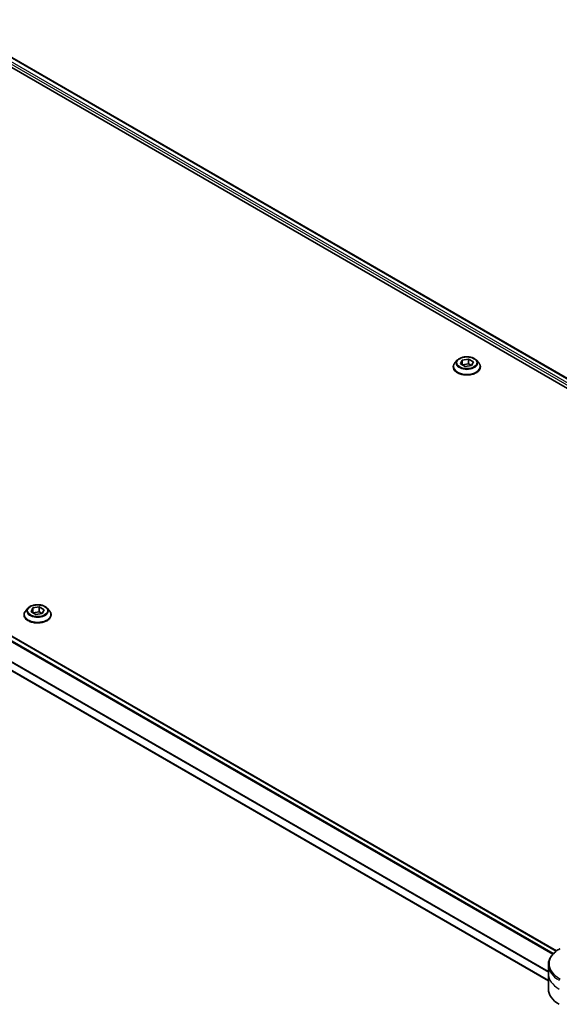
# Model space of a CAD drawing. Units: millimetres. Extents: x 65 to 10682, y 36 to 1722.
# Drawn here: x 773 to 868, y 552 to 724 of the extents above; entities that cross this region are included whole.
import ezdxf

# ---------------------------------------------------------------- set-up
doc = ezdxf.new("R2010")
doc.units = ezdxf.units.MM
doc.header["$LTSCALE"] = 4.5
doc.layers.add('Visible (ISO)', color=7, linetype='Continuous', lineweight=35)
doc.layers.add('Visible Narrow (ISO)', color=7, linetype='Continuous', lineweight=25)

msp = doc.modelspace()

# ---------------------------------------------------------------- linework, layer by layer
at = {"layer": 'Visible (ISO)'}
for p, q in [((759.5315, 723.021), (954.2833, 610.581)), ((760.4479, 724.2216), (955.1303, 611.8217)), ((867.4234, 561.1407), (672.7064, 673.5606)), ((865.9753, 555.8651), (669.833, 669.1079)), ((850.0153, 664.5736), (849.6095, 664.1208)), ((850.5526, 663.9566), (850.8582, 664.6152)), ((851.3876, 663.4745), (850.5526, 663.9566)), ((850.8582, 664.6152), (851.9989, 664.7916)), ((850.8582, 664.6152), (850.8582, 663.7801)), ((851.9989, 664.7916), (852.834, 664.3095)), ((851.9989, 664.7916), (851.9989, 663.9232)), ((852.834, 664.3095), (852.5283, 663.6509)), ((853.3712, 664.5736), (853.7771, 664.1208)), ((849.3205, 663.3982), (849.3205, 663.4254)), ((850.9038, 663.7538), (851.9989, 663.9232)), ((852.5283, 663.6509), (851.3876, 663.4745)), ((851.9989, 663.9232), (852.4827, 663.6439)), ((854.066, 663.3982), (854.066, 663.4254)), ((774.8049, 621.1508), (774.399, 620.6981)), ((775.3421, 620.5338), (775.6478, 621.1924)), ((775.6478, 621.1924), (776.7885, 621.3689)), ((775.6478, 621.1924), (775.6478, 620.3573)), ((776.7885, 621.3689), (777.6235, 620.8867)), ((776.7885, 621.3689), (776.7885, 620.5004)), ((777.6235, 620.8867), (777.3179, 620.2282)), ((778.1607, 621.1508), (778.5666, 620.6981)), ((774.1101, 619.9754), (774.1101, 620.0026)), ((776.1772, 620.0517), (775.3421, 620.5338)), ((775.6934, 620.331), (776.7885, 620.5004)), ((777.3179, 620.2282), (776.1772, 620.0517)), ((776.7885, 620.5004), (777.2722, 620.2211)), ((778.8556, 619.9754), (778.8556, 620.0026)), ((865.9753, 557.1126), (865.9753, 558.6444)), ((865.9753, 554.4404), (865.9753, 557.1126))]:
    msp.add_line(p, q, dxfattribs=at)
msp.add_ellipse((872.5208, 554.4404), major_axis=(-6.5455, 0), ratio=0.57735027, start_param=0, end_param=0.78539816, dxfattribs=at)
for points, knots in [([(849.6095, 664.1208), (849.5729, 664.08), (849.5394, 664.0379), (849.4789, 663.9509), (849.4519, 663.9061), (849.4051, 663.8144), (849.3852, 663.7674), (849.3532, 663.6717), (849.341, 663.623), (849.3247, 663.5247), (849.3205, 663.475), (849.3205, 663.4254)], [3.449424205, 3.449424205, 3.449424205, 3.449424205, 3.544937527, 3.544937527, 3.64045085, 3.64045085, 3.735964172, 3.735964172, 3.831477495, 3.831477495, 3.926990817, 3.926990817, 3.926990817, 3.926990817]), ([(853.3712, 664.5736), (853.2708, 664.6856), (853.1433, 664.7839), (852.8425, 664.9531), (852.6672, 665.0227), (852.2911, 665.1243), (852.0903, 665.1564), (851.6834, 665.1811), (851.4773, 665.1739), (851.0785, 665.1208), (850.8859, 665.0749), (850.5319, 664.9473), (850.3707, 664.8653), (850.1517, 664.7084), (850.0782, 664.6437), (850.0153, 664.5736)], [1.26296478, 1.26296478, 1.26296478, 1.26296478, 1.5839777, 1.5839777, 1.9184063, 1.9184063, 2.25148375, 2.25148375, 2.58279719, 2.58279719, 2.9145331, 2.9145331, 3.24851107, 3.24851107, 3.4494242, 3.4494242, 3.4494242, 3.4494242]), ([(854.066, 663.4254), (854.066, 663.475), (854.0619, 663.5247), (854.0456, 663.623), (854.0334, 663.6717), (854.0013, 663.7674), (853.9815, 663.8144), (853.9346, 663.9061), (853.9077, 663.9509), (853.8471, 664.0379), (853.8136, 664.08), (853.7771, 664.1208)], [0.785398163, 0.785398163, 0.785398163, 0.785398163, 0.880911486, 0.880911486, 0.976424808, 0.976424808, 1.071938131, 1.071938131, 1.167451453, 1.167451453, 1.262964775, 1.262964775, 1.262964775, 1.262964775]), ([(849.3205, 663.3982), (849.3205, 663.2519), (849.3591, 663.106), (849.5087, 662.8264), (849.6224, 662.6934), (849.9159, 662.452), (850.0981, 662.3448), (850.5104, 662.1697), (850.7406, 662.1021), (851.2246, 662.013), (851.4783, 661.9915), (851.9841, 661.9963), (852.2362, 662.0225), (852.7143, 662.1203), (852.9402, 662.192), (853.3435, 662.3748), (853.5208, 662.486), (853.8069, 662.7384), (853.9162, 662.8795), (854.0381, 663.1488), (854.066, 663.2734), (854.066, 663.3982)], [3.92699082, 3.92699082, 3.92699082, 3.92699082, 4.2267014, 4.2267014, 4.53911238, 4.53911238, 4.86360542, 4.86360542, 5.18933336, 5.18933336, 5.51408383, 5.51408383, 5.83843868, 5.83843868, 6.16327278, 6.16327278, 6.48907018, 6.48907018, 6.81298523, 6.81298523, 7.06858347, 7.06858347, 7.06858347, 7.06858347]), ([(778.1607, 621.1508), (778.0603, 621.2628), (777.9329, 621.3611), (777.632, 621.5303), (777.4567, 621.5999), (777.0806, 621.7015), (776.8799, 621.7337), (776.4729, 621.7584), (776.2668, 621.7511), (775.8681, 621.698), (775.6755, 621.6522), (775.3215, 621.5245), (775.1602, 621.4425), (774.9412, 621.2857), (774.8677, 621.2209), (774.8049, 621.1508)], [1.26296478, 1.26296478, 1.26296478, 1.26296478, 1.5839777, 1.5839777, 1.9184063, 1.9184063, 2.25148375, 2.25148375, 2.58279719, 2.58279719, 2.9145331, 2.9145331, 3.24851107, 3.24851107, 3.4494242, 3.4494242, 3.4494242, 3.4494242]), ([(774.399, 620.6981), (774.3625, 620.6573), (774.3289, 620.6151), (774.2684, 620.5281), (774.2415, 620.4834), (774.1946, 620.3916), (774.1748, 620.3446), (774.1427, 620.2489), (774.1305, 620.2002), (774.1142, 620.1019), (774.1101, 620.0523), (774.1101, 620.0026)], [3.449424205, 3.449424205, 3.449424205, 3.449424205, 3.544937527, 3.544937527, 3.64045085, 3.64045085, 3.735964172, 3.735964172, 3.831477495, 3.831477495, 3.926990817, 3.926990817, 3.926990817, 3.926990817]), ([(774.1101, 619.9754), (774.1101, 619.8291), (774.1486, 619.6832), (774.2983, 619.4036), (774.412, 619.2706), (774.7054, 619.0293), (774.8877, 618.922), (775.3, 618.7469), (775.5302, 618.6793), (776.0142, 618.5903), (776.2679, 618.5687), (776.7737, 618.5735), (777.0258, 618.5997), (777.5038, 618.6976), (777.7297, 618.7692), (778.1331, 618.952), (778.3104, 619.0632), (778.5964, 619.3156), (778.7057, 619.4568), (778.8276, 619.7261), (778.8556, 619.8507), (778.8556, 619.9754)], [3.92699082, 3.92699082, 3.92699082, 3.92699082, 4.2267014, 4.2267014, 4.53911238, 4.53911238, 4.86360542, 4.86360542, 5.18933336, 5.18933336, 5.51408383, 5.51408383, 5.83843868, 5.83843868, 6.16327278, 6.16327278, 6.48907018, 6.48907018, 6.81298523, 6.81298523, 7.06858347, 7.06858347, 7.06858347, 7.06858347]), ([(778.8556, 620.0026), (778.8556, 620.0523), (778.8514, 620.1019), (778.8351, 620.2002), (778.8229, 620.2489), (778.7909, 620.3446), (778.771, 620.3916), (778.7242, 620.4834), (778.6972, 620.5281), (778.6367, 620.6151), (778.6032, 620.6573), (778.5666, 620.6981)], [0.785398163, 0.785398163, 0.785398163, 0.785398163, 0.880911486, 0.880911486, 0.976424808, 0.976424808, 1.071938131, 1.071938131, 1.167451453, 1.167451453, 1.262964775, 1.262964775, 1.262964775, 1.262964775]), ([(867.9772, 561.5038), (867.7339, 561.3634), (867.5079, 561.2108), (867.0958, 560.8833), (866.9098, 560.7084), (866.5833, 560.3385), (866.4428, 560.1434), (866.2137, 559.7362), (866.1251, 559.5241), (866.0058, 559.0895), (865.9753, 558.867), (865.9753, 558.6444)], [6.283185307, 6.283185307, 6.283185307, 6.283185307, 6.44026494, 6.44026494, 6.597344573, 6.597344573, 6.754424205, 6.754424205, 6.911503838, 6.911503838, 7.068583471, 7.068583471, 7.068583471, 7.068583471])]:
    msp.add_open_spline(points, degree=3, knots=knots, dxfattribs=at)
at = {"layer": 'Visible Narrow (ISO)'}
for p, q in [((759.7051, 723.4552), (954.3305, 611.0882)), ((954.5096, 611.3857), (759.7883, 723.808)), ((760.4015, 724.1931), (955.0824, 611.794)), ((671.9534, 673.0225), (866.7672, 560.5467)), ((866.8583, 560.6448), (672.0202, 673.1347)), ((672.6346, 673.519), (867.3612, 561.0935)), ((865.9753, 555.9481), (669.9394, 669.1295)), ((670.2719, 670.3589), (865.9753, 557.3694)), ((865.9753, 557.4859), (670.272, 670.4753))]:
    msp.add_line(p, q, dxfattribs=at)
for centre, major_axis, start_param, end_param in [((851.6933, 663.4982), (-2.3463, 0), 5.8056187, 9.90234457), ((851.6933, 664.0723), (-1.8893, 0), 5.8056187, 9.90234457), ((851.6933, 663.4254), (-2.3727, 0), 0, 3.14159265), ((851.6933, 663.3982), (2.3727, 0), 3.14159265, 6.28318531), ((776.4828, 620.6495), (-1.8893, 0), 5.8056187, 9.90234457), ((776.4828, 620.0754), (-2.3463, 0), 5.8056187, 9.90234457), ((776.4828, 620.0026), (-2.3727, 0), 0, 3.14159265), ((776.4828, 619.9754), (2.3727, 0), 3.14159265, 6.28318531), ((872.5208, 558.8806), (-6.4256, 0), 5.49778714, 7.06858347), ((872.5208, 558.6444), (-6.5455, 0), 0, 0.78539816), ((872.5208, 557.1126), (-6.5455, 0), 0, 0.78539816), ((868.1817, 556.1392), (0.2045, 0.3543), 1.57079633, 2.35619449)]:
    msp.add_ellipse(centre, major_axis=major_axis, ratio=0.57735027, start_param=start_param, end_param=end_param, dxfattribs=at)
for centre in [(851.6933, 664.133), (776.4828, 620.7103)]:
    msp.add_ellipse(centre, major_axis=(1.7521, 0), ratio=0.57735027, dxfattribs=at)

doc.saveas('drawing.dxf')
